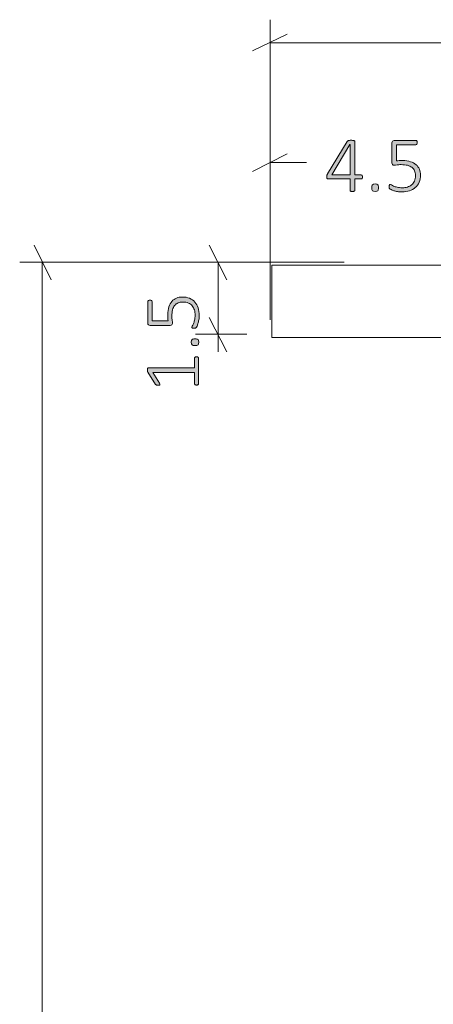
# Model space of a CAD drawing. Units: inches. Extents: x 3 to 201, y 3 to 129.
# Drawn here: x 14 to 23, y 47 to 68 of the extents above; entities that cross this region are included whole.
import ezdxf

# ---------------------------------------------------------------- set-up
doc = ezdxf.new("R2010")
doc.units = ezdxf.units.IN
doc.header["$MEASUREMENT"] = 0
doc.layers.add('Layer 1', color=7, linetype='Continuous')

# ---------------------------------------------------------------- blocks, each defined once
blk = doc.blocks.new('block 5')
at = {"layer": 'Layer 1', "true_color": 0x808080}
h = blk.add_hatch(color=8, dxfattribs=at)
h.dxf.hatch_style = 2
edge = h.paths.add_edge_path()
edge.add_spline(control_points=[(21.283, 64.601), (21.283, 64.589), (21.281, 64.579), (21.275, 64.571), (21.27, 64.563), (21.263, 64.559), (21.253, 64.559), (21.253, 64.559), (21.12, 64.559), (21.12, 64.559), (21.12, 64.559), (21.12, 64.321), (21.12, 64.321), (21.12, 64.317), (21.119, 64.314), (21.117, 64.312), (21.115, 64.309), (21.113, 64.307), (21.109, 64.305), (21.105, 64.304), (21.1, 64.302), (21.094, 64.301), (21.088, 64.3), (21.08, 64.3), (21.07, 64.3), (21.061, 64.3), (21.053, 64.3), (21.047, 64.301), (21.04, 64.302), (21.035, 64.304), (21.032, 64.305), (21.028, 64.307), (21.025, 64.309), (21.024, 64.312), (21.023, 64.314), (21.022, 64.317), (21.022, 64.321), (21.022, 64.321), (21.022, 64.559), (21.022, 64.559), (21.022, 64.559), (20.569, 64.559), (20.569, 64.559), (20.564, 64.559), (20.56, 64.56), (20.556, 64.561), (20.553, 64.563), (20.549, 64.565), (20.546, 64.568), (20.543, 64.571), (20.541, 64.576), (20.54, 64.581), (20.538, 64.587), (20.538, 64.593), (20.538, 64.601), (20.538, 64.609), (20.538, 64.615), (20.538, 64.62), (20.539, 64.626), (20.54, 64.631), (20.541, 64.636), (20.543, 64.641), (20.545, 64.645), (20.547, 64.65), (20.549, 64.654), (20.552, 64.66), (20.556, 64.665), (20.556, 64.665), (20.963, 65.34), (20.963, 65.34), (20.966, 65.343), (20.969, 65.347), (20.973, 65.35), (20.978, 65.353), (20.983, 65.355), (20.989, 65.357), (20.995, 65.359), (21.003, 65.36), (21.011, 65.361), (21.02, 65.362), (21.03, 65.362), (21.041, 65.362), (21.054, 65.362), (21.065, 65.362), (21.075, 65.361), (21.085, 65.36), (21.093, 65.358), (21.099, 65.356), (21.106, 65.354), (21.111, 65.352), (21.114, 65.349), (21.118, 65.345), (21.12, 65.342), (21.12, 65.338), (21.12, 65.338), (21.12, 64.644), (21.12, 64.644), (21.12, 64.644), (21.253, 64.644), (21.253, 64.644), (21.262, 64.644), (21.27, 64.64), (21.275, 64.633), (21.28, 64.626), (21.283, 64.616), (21.283, 64.601)], knot_values=[0, 0, 0, 0, 1, 1, 1, 2, 2, 2, 3, 3, 3, 4, 4, 4, 5, 5, 5, 6, 6, 6, 7, 7, 7, 8, 8, 8, 9, 9, 9, 10, 10, 10, 11, 11, 11, 12, 12, 12, 13, 13, 13, 14, 14, 14, 15, 15, 15, 16, 16, 16, 17, 17, 17, 18, 18, 18, 19, 19, 19, 20, 20, 20, 21, 21, 21, 22, 22, 22, 23, 23, 23, 24, 24, 24, 25, 25, 25, 26, 26, 26, 27, 27, 27, 28, 28, 28, 29, 29, 29, 30, 30, 30, 31, 31, 31, 32, 32, 32, 33, 33, 33, 34, 34, 34, 35, 35, 35, 35], degree=3, periodic=1)
h.paths.add_polyline_path([(21.022, 65.273), (21.02, 65.273), (20.642, 64.644), (21.022, 64.644)])
edge = h.paths.add_edge_path()
edge.add_spline(control_points=[(21.612, 64.378), (21.612, 64.346), (21.607, 64.324), (21.597, 64.314), (21.586, 64.304), (21.568, 64.299), (21.541, 64.299), (21.516, 64.299), (21.498, 64.304), (21.488, 64.314), (21.478, 64.324), (21.473, 64.345), (21.473, 64.376), (21.473, 64.408), (21.478, 64.429), (21.488, 64.44), (21.499, 64.45), (21.517, 64.455), (21.544, 64.455), (21.569, 64.455), (21.587, 64.45), (21.597, 64.44), (21.607, 64.43), (21.612, 64.409), (21.612, 64.378)], knot_values=[0, 0, 0, 0, 1, 1, 1, 2, 2, 2, 3, 3, 3, 4, 4, 4, 5, 5, 5, 6, 6, 6, 7, 7, 7, 8, 8, 8, 8], degree=3, periodic=1)
edge = h.paths.add_edge_path()
edge.add_spline(control_points=[(22.482, 64.641), (22.482, 64.585), (22.473, 64.535), (22.454, 64.492), (22.436, 64.448), (22.41, 64.412), (22.376, 64.382), (22.343, 64.352), (22.302, 64.329), (22.255, 64.314), (22.208, 64.298), (22.157, 64.291), (22.1, 64.291), (22.068, 64.291), (22.037, 64.293), (22.008, 64.298), (21.978, 64.303), (21.952, 64.309), (21.929, 64.316), (21.907, 64.323), (21.888, 64.33), (21.874, 64.337), (21.859, 64.343), (21.85, 64.349), (21.846, 64.352), (21.843, 64.356), (21.84, 64.359), (21.839, 64.361), (21.837, 64.363), (21.836, 64.366), (21.835, 64.37), (21.834, 64.373), (21.833, 64.378), (21.833, 64.383), (21.832, 64.388), (21.832, 64.394), (21.832, 64.401), (21.832, 64.408), (21.832, 64.414), (21.833, 64.419), (21.834, 64.425), (21.835, 64.429), (21.837, 64.433), (21.839, 64.437), (21.841, 64.44), (21.844, 64.442), (21.847, 64.443), (21.85, 64.444), (21.853, 64.444), (21.858, 64.444), (21.867, 64.441), (21.879, 64.434), (21.89, 64.427), (21.906, 64.419), (21.926, 64.411), (21.946, 64.402), (21.971, 64.394), (22.001, 64.387), (22.03, 64.38), (22.065, 64.377), (22.106, 64.377), (22.145, 64.377), (22.18, 64.382), (22.213, 64.391), (22.247, 64.401), (22.275, 64.416), (22.3, 64.436), (22.324, 64.457), (22.343, 64.483), (22.357, 64.515), (22.371, 64.547), (22.378, 64.585), (22.378, 64.63), (22.378, 64.668), (22.372, 64.701), (22.36, 64.73), (22.348, 64.758), (22.33, 64.782), (22.305, 64.801), (22.281, 64.82), (22.25, 64.834), (22.213, 64.843), (22.176, 64.852), (22.132, 64.857), (22.082, 64.857), (22.048, 64.857), (22.02, 64.855), (21.997, 64.852), (21.973, 64.848), (21.952, 64.846), (21.933, 64.846), (21.919, 64.846), (21.908, 64.85), (21.902, 64.857), (21.895, 64.863), (21.892, 64.877), (21.892, 64.896), (21.892, 64.896), (21.892, 65.309), (21.892, 65.309), (21.892, 65.325), (21.896, 65.336), (21.905, 65.345), (21.913, 65.353), (21.924, 65.357), (21.938, 65.357), (21.938, 65.357), (22.387, 65.357), (22.387, 65.357), (22.391, 65.357), (22.395, 65.357), (22.399, 65.355), (22.403, 65.353), (22.406, 65.35), (22.409, 65.346), (22.411, 65.342), (22.414, 65.338), (22.415, 65.332), (22.416, 65.327), (22.417, 65.321), (22.417, 65.314), (22.417, 65.301), (22.414, 65.29), (22.409, 65.282), (22.404, 65.273), (22.397, 65.269), (22.387, 65.269), (22.387, 65.269), (21.984, 65.269), (21.984, 65.269), (21.984, 65.269), (21.984, 64.935), (21.984, 64.935), (22.003, 64.938), (22.023, 64.939), (22.043, 64.94), (22.063, 64.941), (22.088, 64.941), (22.117, 64.941), (22.178, 64.941), (22.232, 64.933), (22.278, 64.918), (22.324, 64.904), (22.362, 64.883), (22.392, 64.856), (22.422, 64.83), (22.445, 64.798), (22.46, 64.761), (22.475, 64.724), (22.482, 64.684), (22.482, 64.641)], knot_values=[0, 0, 0, 0, 1, 1, 1, 2, 2, 2, 3, 3, 3, 4, 4, 4, 5, 5, 5, 6, 6, 6, 7, 7, 7, 8, 8, 8, 9, 9, 9, 10, 10, 10, 11, 11, 11, 12, 12, 12, 13, 13, 13, 14, 14, 14, 15, 15, 15, 16, 16, 16, 17, 17, 17, 18, 18, 18, 19, 19, 19, 20, 20, 20, 21, 21, 21, 22, 22, 22, 23, 23, 23, 24, 24, 24, 25, 25, 25, 26, 26, 26, 27, 27, 27, 28, 28, 28, 29, 29, 29, 30, 30, 30, 31, 31, 31, 32, 32, 32, 33, 33, 33, 34, 34, 34, 35, 35, 35, 36, 36, 36, 37, 37, 37, 38, 38, 38, 39, 39, 39, 40, 40, 40, 41, 41, 41, 42, 42, 42, 43, 43, 43, 44, 44, 44, 45, 45, 45, 46, 46, 46, 47, 47, 47, 48, 48, 48, 49, 49, 49, 50, 50, 50, 50], degree=3, periodic=1)
at = {"layer": 'Layer 1', "color": 8, "lineweight": 18, "true_color": 0x808080}
for points in [[(19.367, 63.133), (19.367, 67.867)], [(19.717, 67.567), (19, 67.217)], [(19.367, 67.383), (66.267, 67.383)], [(19.367, 61.633), (19.367, 65.367)], [(19.717, 65.083), (19, 64.717)], [(19.367, 64.9), (20.117, 64.9)]]:
    blk.add_lwpolyline(points, dxfattribs=at)
at = {"layer": 'Layer 1', "lineweight": 0}
blk.add_lwpolyline([(21.022, 65.273), (21.02, 65.273), (20.642, 64.644), (21.022, 64.644), (21.022, 65.273)], dxfattribs=at)
for points, knots in [([(21.283, 64.601), (21.283, 64.589), (21.281, 64.579), (21.275, 64.571), (21.27, 64.563), (21.263, 64.559), (21.253, 64.559), (21.253, 64.559), (21.12, 64.559), (21.12, 64.559), (21.12, 64.559), (21.12, 64.321), (21.12, 64.321), (21.12, 64.317), (21.119, 64.314), (21.117, 64.312), (21.115, 64.309), (21.113, 64.307), (21.109, 64.305), (21.105, 64.304), (21.1, 64.302), (21.094, 64.301), (21.088, 64.3), (21.08, 64.3), (21.07, 64.3), (21.061, 64.3), (21.053, 64.3), (21.047, 64.301), (21.04, 64.302), (21.035, 64.304), (21.032, 64.305), (21.028, 64.307), (21.025, 64.309), (21.024, 64.312), (21.023, 64.314), (21.022, 64.317), (21.022, 64.321), (21.022, 64.321), (21.022, 64.559), (21.022, 64.559), (21.022, 64.559), (20.569, 64.559), (20.569, 64.559), (20.564, 64.559), (20.56, 64.56), (20.556, 64.561), (20.553, 64.563), (20.549, 64.565), (20.546, 64.568), (20.543, 64.571), (20.541, 64.576), (20.54, 64.581), (20.538, 64.587), (20.538, 64.593), (20.538, 64.601), (20.538, 64.609), (20.538, 64.615), (20.538, 64.62), (20.539, 64.626), (20.54, 64.631), (20.541, 64.636), (20.543, 64.641), (20.545, 64.645), (20.547, 64.65), (20.549, 64.654), (20.552, 64.66), (20.556, 64.665), (20.556, 64.665), (20.963, 65.34), (20.963, 65.34), (20.966, 65.343), (20.969, 65.347), (20.973, 65.35), (20.978, 65.353), (20.983, 65.355), (20.989, 65.357), (20.995, 65.359), (21.003, 65.36), (21.011, 65.361), (21.02, 65.362), (21.03, 65.362), (21.041, 65.362), (21.054, 65.362), (21.065, 65.362), (21.075, 65.361), (21.085, 65.36), (21.093, 65.358), (21.099, 65.356), (21.106, 65.354), (21.111, 65.352), (21.114, 65.349), (21.118, 65.345), (21.12, 65.342), (21.12, 65.338), (21.12, 65.338), (21.12, 64.644), (21.12, 64.644), (21.12, 64.644), (21.253, 64.644), (21.253, 64.644), (21.262, 64.644), (21.27, 64.64), (21.275, 64.633), (21.28, 64.626), (21.283, 64.616), (21.283, 64.601)], [0, 0, 0, 0, 1, 1, 1, 2, 2, 2, 3, 3, 3, 4, 4, 4, 5, 5, 5, 6, 6, 6, 7, 7, 7, 8, 8, 8, 9, 9, 9, 10, 10, 10, 11, 11, 11, 12, 12, 12, 13, 13, 13, 14, 14, 14, 15, 15, 15, 16, 16, 16, 17, 17, 17, 18, 18, 18, 19, 19, 19, 20, 20, 20, 21, 21, 21, 22, 22, 22, 23, 23, 23, 24, 24, 24, 25, 25, 25, 26, 26, 26, 27, 27, 27, 28, 28, 28, 29, 29, 29, 30, 30, 30, 31, 31, 31, 32, 32, 32, 33, 33, 33, 34, 34, 34, 35, 35, 35, 35]), ([(22.482, 64.641), (22.482, 64.585), (22.473, 64.535), (22.454, 64.492), (22.436, 64.448), (22.41, 64.412), (22.376, 64.382), (22.343, 64.352), (22.302, 64.329), (22.255, 64.314), (22.208, 64.298), (22.157, 64.291), (22.1, 64.291), (22.068, 64.291), (22.037, 64.293), (22.008, 64.298), (21.978, 64.303), (21.952, 64.309), (21.929, 64.316), (21.907, 64.323), (21.888, 64.33), (21.874, 64.337), (21.859, 64.343), (21.85, 64.349), (21.846, 64.352), (21.843, 64.356), (21.84, 64.359), (21.839, 64.361), (21.837, 64.363), (21.836, 64.366), (21.835, 64.37), (21.834, 64.373), (21.833, 64.378), (21.833, 64.383), (21.832, 64.388), (21.832, 64.394), (21.832, 64.401), (21.832, 64.408), (21.832, 64.414), (21.833, 64.419), (21.834, 64.425), (21.835, 64.429), (21.837, 64.433), (21.839, 64.437), (21.841, 64.44), (21.844, 64.442), (21.847, 64.443), (21.85, 64.444), (21.853, 64.444), (21.858, 64.444), (21.867, 64.441), (21.879, 64.434), (21.89, 64.427), (21.906, 64.419), (21.926, 64.411), (21.946, 64.402), (21.971, 64.394), (22.001, 64.387), (22.03, 64.38), (22.065, 64.377), (22.106, 64.377), (22.145, 64.377), (22.18, 64.382), (22.213, 64.391), (22.247, 64.401), (22.275, 64.416), (22.3, 64.436), (22.324, 64.457), (22.343, 64.483), (22.357, 64.515), (22.371, 64.547), (22.378, 64.585), (22.378, 64.63), (22.378, 64.668), (22.372, 64.701), (22.36, 64.73), (22.348, 64.758), (22.33, 64.782), (22.305, 64.801), (22.281, 64.82), (22.25, 64.834), (22.213, 64.843), (22.176, 64.852), (22.132, 64.857), (22.082, 64.857), (22.048, 64.857), (22.02, 64.855), (21.997, 64.852), (21.973, 64.848), (21.952, 64.846), (21.933, 64.846), (21.919, 64.846), (21.908, 64.85), (21.902, 64.857), (21.895, 64.863), (21.892, 64.877), (21.892, 64.896), (21.892, 64.896), (21.892, 65.309), (21.892, 65.309), (21.892, 65.325), (21.896, 65.336), (21.905, 65.345), (21.913, 65.353), (21.924, 65.357), (21.938, 65.357), (21.938, 65.357), (22.387, 65.357), (22.387, 65.357), (22.391, 65.357), (22.395, 65.357), (22.399, 65.355), (22.403, 65.353), (22.406, 65.35), (22.409, 65.346), (22.411, 65.342), (22.414, 65.338), (22.415, 65.332), (22.416, 65.327), (22.417, 65.321), (22.417, 65.314), (22.417, 65.301), (22.414, 65.29), (22.409, 65.282), (22.404, 65.273), (22.397, 65.269), (22.387, 65.269), (22.387, 65.269), (21.984, 65.269), (21.984, 65.269), (21.984, 65.269), (21.984, 64.935), (21.984, 64.935), (22.003, 64.938), (22.023, 64.939), (22.043, 64.94), (22.063, 64.941), (22.088, 64.941), (22.117, 64.941), (22.178, 64.941), (22.232, 64.933), (22.278, 64.918), (22.324, 64.904), (22.362, 64.883), (22.392, 64.856), (22.422, 64.83), (22.445, 64.798), (22.46, 64.761), (22.475, 64.724), (22.482, 64.684), (22.482, 64.641)], [0, 0, 0, 0, 1, 1, 1, 2, 2, 2, 3, 3, 3, 4, 4, 4, 5, 5, 5, 6, 6, 6, 7, 7, 7, 8, 8, 8, 9, 9, 9, 10, 10, 10, 11, 11, 11, 12, 12, 12, 13, 13, 13, 14, 14, 14, 15, 15, 15, 16, 16, 16, 17, 17, 17, 18, 18, 18, 19, 19, 19, 20, 20, 20, 21, 21, 21, 22, 22, 22, 23, 23, 23, 24, 24, 24, 25, 25, 25, 26, 26, 26, 27, 27, 27, 28, 28, 28, 29, 29, 29, 30, 30, 30, 31, 31, 31, 32, 32, 32, 33, 33, 33, 34, 34, 34, 35, 35, 35, 36, 36, 36, 37, 37, 37, 38, 38, 38, 39, 39, 39, 40, 40, 40, 41, 41, 41, 42, 42, 42, 43, 43, 43, 44, 44, 44, 45, 45, 45, 46, 46, 46, 47, 47, 47, 48, 48, 48, 49, 49, 49, 50, 50, 50, 50]), ([(21.612, 64.378), (21.612, 64.346), (21.607, 64.324), (21.597, 64.314), (21.586, 64.304), (21.568, 64.299), (21.541, 64.299), (21.516, 64.299), (21.498, 64.304), (21.488, 64.314), (21.478, 64.324), (21.473, 64.345), (21.473, 64.376), (21.473, 64.408), (21.478, 64.429), (21.488, 64.44), (21.499, 64.45), (21.517, 64.455), (21.544, 64.455), (21.569, 64.455), (21.587, 64.45), (21.597, 64.44), (21.607, 64.43), (21.612, 64.409), (21.612, 64.378)], [0, 0, 0, 0, 1, 1, 1, 2, 2, 2, 3, 3, 3, 4, 4, 4, 5, 5, 5, 6, 6, 6, 7, 7, 7, 8, 8, 8, 8])]:
    blk.add_open_spline(points, degree=3, knots=knots, dxfattribs=at)
blk = doc.blocks.new('block 6')
at = {"layer": 'Layer 1', "true_color": 0x808080}
h = blk.add_hatch(color=8, dxfattribs=at)
h.dxf.hatch_style = 2
edge = h.paths.add_edge_path()
edge.add_spline(control_points=[(17.837, 60.867), (17.845, 60.867), (17.851, 60.866), (17.856, 60.865), (17.861, 60.863), (17.865, 60.861), (17.869, 60.858), (17.872, 60.855), (17.874, 60.853), (17.876, 60.849), (17.877, 60.846), (17.878, 60.843), (17.878, 60.839), (17.878, 60.839), (17.878, 60.306), (17.878, 60.306), (17.878, 60.302), (17.877, 60.299), (17.876, 60.296), (17.874, 60.293), (17.872, 60.29), (17.869, 60.288), (17.865, 60.285), (17.861, 60.283), (17.856, 60.281), (17.851, 60.28), (17.845, 60.279), (17.837, 60.279), (17.831, 60.279), (17.825, 60.279), (17.819, 60.281), (17.814, 60.282), (17.809, 60.284), (17.806, 60.286), (17.802, 60.289), (17.799, 60.292), (17.798, 60.295), (17.796, 60.298), (17.795, 60.302), (17.795, 60.306), (17.795, 60.306), (17.795, 60.539), (17.795, 60.539), (17.795, 60.539), (16.93, 60.539), (16.93, 60.539), (16.93, 60.539), (17.066, 60.316), (17.066, 60.316), (17.072, 60.307), (17.075, 60.3), (17.076, 60.295), (17.077, 60.29), (17.076, 60.285), (17.073, 60.282), (17.07, 60.279), (17.066, 60.277), (17.059, 60.275), (17.053, 60.274), (17.046, 60.274), (17.037, 60.274), (17.03, 60.274), (17.024, 60.274), (17.019, 60.275), (17.014, 60.275), (17.009, 60.276), (17.005, 60.278), (17.002, 60.28), (16.998, 60.282), (16.996, 60.284), (16.993, 60.286), (16.99, 60.29), (16.987, 60.293), (16.987, 60.293), (16.826, 60.546), (16.826, 60.546), (16.825, 60.547), (16.824, 60.549), (16.823, 60.552), (16.822, 60.555), (16.821, 60.558), (16.82, 60.562), (16.819, 60.566), (16.819, 60.57), (16.819, 60.574), (16.818, 60.579), (16.818, 60.584), (16.818, 60.59), (16.818, 60.599), (16.819, 60.607), (16.82, 60.613), (16.821, 60.62), (16.822, 60.625), (16.824, 60.629), (16.825, 60.632), (16.828, 60.635), (16.83, 60.637), (16.833, 60.638), (16.836, 60.639), (16.839, 60.639), (16.839, 60.639), (17.795, 60.639), (17.795, 60.639), (17.795, 60.639), (17.795, 60.839), (17.795, 60.839), (17.795, 60.843), (17.796, 60.847), (17.798, 60.85), (17.799, 60.854), (17.802, 60.857), (17.806, 60.859), (17.809, 60.862), (17.814, 60.864), (17.819, 60.865), (17.825, 60.866), (17.831, 60.867), (17.837, 60.867)], knot_values=[0, 0, 0, 0, 1, 1, 1, 2, 2, 2, 3, 3, 3, 4, 4, 4, 5, 5, 5, 6, 6, 6, 7, 7, 7, 8, 8, 8, 9, 9, 9, 10, 10, 10, 11, 11, 11, 12, 12, 12, 13, 13, 13, 14, 14, 14, 15, 15, 15, 16, 16, 16, 17, 17, 17, 18, 18, 18, 19, 19, 19, 20, 20, 20, 21, 21, 21, 22, 22, 22, 23, 23, 23, 24, 24, 24, 25, 25, 25, 26, 26, 26, 27, 27, 27, 28, 28, 28, 29, 29, 29, 30, 30, 30, 31, 31, 31, 32, 32, 32, 33, 33, 33, 34, 34, 34, 35, 35, 35, 36, 36, 36, 37, 37, 37, 38, 38, 38, 39, 39, 39, 39], degree=3, periodic=1)
edge = h.paths.add_edge_path()
edge.add_spline(control_points=[(17.542, 62.108), (17.597, 62.108), (17.647, 62.099), (17.691, 62.081), (17.734, 62.062), (17.771, 62.036), (17.8, 62.003), (17.83, 61.969), (17.853, 61.929), (17.868, 61.882), (17.884, 61.835), (17.892, 61.783), (17.892, 61.727), (17.892, 61.694), (17.889, 61.663), (17.884, 61.634), (17.879, 61.605), (17.873, 61.579), (17.866, 61.556), (17.859, 61.533), (17.852, 61.514), (17.846, 61.5), (17.839, 61.486), (17.834, 61.477), (17.83, 61.473), (17.827, 61.469), (17.824, 61.466), (17.821, 61.465), (17.819, 61.464), (17.816, 61.462), (17.812, 61.461), (17.809, 61.46), (17.804, 61.459), (17.799, 61.459), (17.794, 61.458), (17.788, 61.458), (17.781, 61.458), (17.774, 61.458), (17.768, 61.459), (17.763, 61.459), (17.758, 61.46), (17.753, 61.461), (17.749, 61.463), (17.745, 61.465), (17.742, 61.468), (17.741, 61.47), (17.739, 61.473), (17.738, 61.476), (17.738, 61.479), (17.738, 61.485), (17.741, 61.493), (17.748, 61.505), (17.755, 61.517), (17.763, 61.532), (17.771, 61.553), (17.78, 61.573), (17.788, 61.597), (17.795, 61.627), (17.802, 61.657), (17.805, 61.692), (17.805, 61.732), (17.805, 61.771), (17.801, 61.807), (17.791, 61.84), (17.782, 61.873), (17.766, 61.902), (17.746, 61.926), (17.725, 61.95), (17.699, 61.97), (17.667, 61.983), (17.636, 61.997), (17.597, 62.004), (17.552, 62.004), (17.514, 62.004), (17.481, 61.998), (17.452, 61.986), (17.424, 61.974), (17.4, 61.956), (17.381, 61.932), (17.362, 61.907), (17.348, 61.877), (17.339, 61.839), (17.33, 61.802), (17.325, 61.759), (17.325, 61.709), (17.325, 61.675), (17.327, 61.646), (17.33, 61.623), (17.334, 61.6), (17.336, 61.579), (17.336, 61.559), (17.336, 61.545), (17.332, 61.535), (17.326, 61.528), (17.319, 61.522), (17.306, 61.518), (17.286, 61.518), (17.286, 61.518), (16.873, 61.518), (16.873, 61.518), (16.857, 61.518), (16.846, 61.523), (16.837, 61.531), (16.829, 61.539), (16.825, 61.551), (16.825, 61.565), (16.825, 61.565), (16.825, 62.013), (16.825, 62.013), (16.825, 62.017), (16.826, 62.022), (16.827, 62.025), (16.829, 62.029), (16.832, 62.032), (16.836, 62.035), (16.84, 62.038), (16.844, 62.04), (16.85, 62.041), (16.855, 62.043), (16.862, 62.043), (16.869, 62.043), (16.881, 62.043), (16.892, 62.041), (16.9, 62.036), (16.909, 62.03), (16.913, 62.023), (16.913, 62.013), (16.913, 62.013), (16.913, 61.61), (16.913, 61.61), (16.913, 61.61), (17.247, 61.61), (17.247, 61.61), (17.244, 61.629), (17.243, 61.649), (17.242, 61.669), (17.242, 61.69), (17.241, 61.714), (17.241, 61.743), (17.241, 61.805), (17.249, 61.859), (17.264, 61.904), (17.279, 61.95), (17.299, 61.988), (17.326, 62.018), (17.353, 62.049), (17.384, 62.071), (17.421, 62.086), (17.458, 62.101), (17.498, 62.108), (17.542, 62.108)], knot_values=[0, 0, 0, 0, 1, 1, 1, 2, 2, 2, 3, 3, 3, 4, 4, 4, 5, 5, 5, 6, 6, 6, 7, 7, 7, 8, 8, 8, 9, 9, 9, 10, 10, 10, 11, 11, 11, 12, 12, 12, 13, 13, 13, 14, 14, 14, 15, 15, 15, 16, 16, 16, 17, 17, 17, 18, 18, 18, 19, 19, 19, 20, 20, 20, 21, 21, 21, 22, 22, 22, 23, 23, 23, 24, 24, 24, 25, 25, 25, 26, 26, 26, 27, 27, 27, 28, 28, 28, 29, 29, 29, 30, 30, 30, 31, 31, 31, 32, 32, 32, 33, 33, 33, 34, 34, 34, 35, 35, 35, 36, 36, 36, 37, 37, 37, 38, 38, 38, 39, 39, 39, 40, 40, 40, 41, 41, 41, 42, 42, 42, 43, 43, 43, 44, 44, 44, 45, 45, 45, 46, 46, 46, 47, 47, 47, 48, 48, 48, 49, 49, 49, 50, 50, 50, 50], degree=3, periodic=1)
edge = h.paths.add_edge_path()
edge.add_spline(control_points=[(17.804, 61.239), (17.836, 61.239), (17.858, 61.233), (17.868, 61.223), (17.878, 61.213), (17.883, 61.194), (17.883, 61.168), (17.883, 61.142), (17.878, 61.124), (17.868, 61.114), (17.858, 61.104), (17.838, 61.099), (17.806, 61.099), (17.774, 61.099), (17.753, 61.105), (17.743, 61.115), (17.732, 61.125), (17.727, 61.144), (17.727, 61.17), (17.727, 61.196), (17.732, 61.213), (17.742, 61.224), (17.752, 61.234), (17.773, 61.239), (17.804, 61.239)], knot_values=[0, 0, 0, 0, 1, 1, 1, 2, 2, 2, 3, 3, 3, 4, 4, 4, 5, 5, 5, 6, 6, 6, 7, 7, 7, 8, 8, 8, 8], degree=3, periodic=1)
at = {"layer": 'Layer 1', "color": 8, "lineweight": 18, "true_color": 0x808080}
for points in [[(14.817, 62.467), (14.467, 63.183)], [(18.467, 62.467), (18.1, 63.183)], [(20.9, 62.833), (14.167, 62.833)], [(14.633, 62.833), (14.633, 46.167)], [(18.883, 62.833), (17.817, 62.833)], [(18.283, 61.333), (18.283, 62.833)], [(18.1, 61.683), (18.467, 60.967)], [(18.883, 61.333), (17.817, 61.333)], [(18.283, 61.333), (18.283, 60.967)]]:
    blk.add_lwpolyline(points, dxfattribs=at)
at = {"layer": 'Layer 1', "lineweight": 0}
for points, knots in [([(17.542, 62.108), (17.597, 62.108), (17.647, 62.099), (17.691, 62.081), (17.734, 62.062), (17.771, 62.036), (17.8, 62.003), (17.83, 61.969), (17.853, 61.929), (17.868, 61.882), (17.884, 61.835), (17.892, 61.783), (17.892, 61.727), (17.892, 61.694), (17.889, 61.663), (17.884, 61.634), (17.879, 61.605), (17.873, 61.579), (17.866, 61.556), (17.859, 61.533), (17.852, 61.514), (17.846, 61.5), (17.839, 61.486), (17.834, 61.477), (17.83, 61.473), (17.827, 61.469), (17.824, 61.466), (17.821, 61.465), (17.819, 61.464), (17.816, 61.462), (17.812, 61.461), (17.809, 61.46), (17.804, 61.459), (17.799, 61.459), (17.794, 61.458), (17.788, 61.458), (17.781, 61.458), (17.774, 61.458), (17.768, 61.459), (17.763, 61.459), (17.758, 61.46), (17.753, 61.461), (17.749, 61.463), (17.745, 61.465), (17.742, 61.468), (17.741, 61.47), (17.739, 61.473), (17.738, 61.476), (17.738, 61.479), (17.738, 61.485), (17.741, 61.493), (17.748, 61.505), (17.755, 61.517), (17.763, 61.532), (17.771, 61.553), (17.78, 61.573), (17.788, 61.597), (17.795, 61.627), (17.802, 61.657), (17.805, 61.692), (17.805, 61.732), (17.805, 61.771), (17.801, 61.807), (17.791, 61.84), (17.782, 61.873), (17.766, 61.902), (17.746, 61.926), (17.725, 61.95), (17.699, 61.97), (17.667, 61.983), (17.636, 61.997), (17.597, 62.004), (17.552, 62.004), (17.514, 62.004), (17.481, 61.998), (17.452, 61.986), (17.424, 61.974), (17.4, 61.956), (17.381, 61.932), (17.362, 61.907), (17.348, 61.877), (17.339, 61.839), (17.33, 61.802), (17.325, 61.759), (17.325, 61.709), (17.325, 61.675), (17.327, 61.646), (17.33, 61.623), (17.334, 61.6), (17.336, 61.579), (17.336, 61.559), (17.336, 61.545), (17.332, 61.535), (17.326, 61.528), (17.319, 61.522), (17.306, 61.518), (17.286, 61.518), (17.286, 61.518), (16.873, 61.518), (16.873, 61.518), (16.857, 61.518), (16.846, 61.523), (16.837, 61.531), (16.829, 61.539), (16.825, 61.551), (16.825, 61.565), (16.825, 61.565), (16.825, 62.013), (16.825, 62.013), (16.825, 62.017), (16.826, 62.022), (16.827, 62.025), (16.829, 62.029), (16.832, 62.032), (16.836, 62.035), (16.84, 62.038), (16.844, 62.04), (16.85, 62.041), (16.855, 62.043), (16.862, 62.043), (16.869, 62.043), (16.881, 62.043), (16.892, 62.041), (16.9, 62.036), (16.909, 62.03), (16.913, 62.023), (16.913, 62.013), (16.913, 62.013), (16.913, 61.61), (16.913, 61.61), (16.913, 61.61), (17.247, 61.61), (17.247, 61.61), (17.244, 61.629), (17.243, 61.649), (17.242, 61.669), (17.242, 61.69), (17.241, 61.714), (17.241, 61.743), (17.241, 61.805), (17.249, 61.859), (17.264, 61.904), (17.279, 61.95), (17.299, 61.988), (17.326, 62.018), (17.353, 62.049), (17.384, 62.071), (17.421, 62.086), (17.458, 62.101), (17.498, 62.108), (17.542, 62.108)], [0, 0, 0, 0, 1, 1, 1, 2, 2, 2, 3, 3, 3, 4, 4, 4, 5, 5, 5, 6, 6, 6, 7, 7, 7, 8, 8, 8, 9, 9, 9, 10, 10, 10, 11, 11, 11, 12, 12, 12, 13, 13, 13, 14, 14, 14, 15, 15, 15, 16, 16, 16, 17, 17, 17, 18, 18, 18, 19, 19, 19, 20, 20, 20, 21, 21, 21, 22, 22, 22, 23, 23, 23, 24, 24, 24, 25, 25, 25, 26, 26, 26, 27, 27, 27, 28, 28, 28, 29, 29, 29, 30, 30, 30, 31, 31, 31, 32, 32, 32, 33, 33, 33, 34, 34, 34, 35, 35, 35, 36, 36, 36, 37, 37, 37, 38, 38, 38, 39, 39, 39, 40, 40, 40, 41, 41, 41, 42, 42, 42, 43, 43, 43, 44, 44, 44, 45, 45, 45, 46, 46, 46, 47, 47, 47, 48, 48, 48, 49, 49, 49, 50, 50, 50, 50]), ([(17.804, 61.239), (17.836, 61.239), (17.858, 61.233), (17.868, 61.223), (17.878, 61.213), (17.883, 61.194), (17.883, 61.168), (17.883, 61.142), (17.878, 61.124), (17.868, 61.114), (17.858, 61.104), (17.838, 61.099), (17.806, 61.099), (17.774, 61.099), (17.753, 61.105), (17.743, 61.115), (17.732, 61.125), (17.727, 61.144), (17.727, 61.17), (17.727, 61.196), (17.732, 61.213), (17.742, 61.224), (17.752, 61.234), (17.773, 61.239), (17.804, 61.239)], [0, 0, 0, 0, 1, 1, 1, 2, 2, 2, 3, 3, 3, 4, 4, 4, 5, 5, 5, 6, 6, 6, 7, 7, 7, 8, 8, 8, 8]), ([(17.837, 60.867), (17.845, 60.867), (17.851, 60.866), (17.856, 60.865), (17.861, 60.863), (17.865, 60.861), (17.869, 60.858), (17.872, 60.855), (17.874, 60.853), (17.876, 60.849), (17.877, 60.846), (17.878, 60.843), (17.878, 60.839), (17.878, 60.839), (17.878, 60.306), (17.878, 60.306), (17.878, 60.302), (17.877, 60.299), (17.876, 60.296), (17.874, 60.293), (17.872, 60.29), (17.869, 60.288), (17.865, 60.285), (17.861, 60.283), (17.856, 60.281), (17.851, 60.28), (17.845, 60.279), (17.837, 60.279), (17.831, 60.279), (17.825, 60.279), (17.819, 60.281), (17.814, 60.282), (17.809, 60.284), (17.806, 60.286), (17.802, 60.289), (17.799, 60.292), (17.798, 60.295), (17.796, 60.298), (17.795, 60.302), (17.795, 60.306), (17.795, 60.306), (17.795, 60.539), (17.795, 60.539), (17.795, 60.539), (16.93, 60.539), (16.93, 60.539), (16.93, 60.539), (17.066, 60.316), (17.066, 60.316), (17.072, 60.307), (17.075, 60.3), (17.076, 60.295), (17.077, 60.29), (17.076, 60.285), (17.073, 60.282), (17.07, 60.279), (17.066, 60.277), (17.059, 60.275), (17.053, 60.274), (17.046, 60.274), (17.037, 60.274), (17.03, 60.274), (17.024, 60.274), (17.019, 60.275), (17.014, 60.275), (17.009, 60.276), (17.005, 60.278), (17.002, 60.28), (16.998, 60.282), (16.996, 60.284), (16.993, 60.286), (16.99, 60.29), (16.987, 60.293), (16.987, 60.293), (16.826, 60.546), (16.826, 60.546), (16.825, 60.547), (16.824, 60.549), (16.823, 60.552), (16.822, 60.555), (16.821, 60.558), (16.82, 60.562), (16.819, 60.566), (16.819, 60.57), (16.819, 60.574), (16.818, 60.579), (16.818, 60.584), (16.818, 60.59), (16.818, 60.599), (16.819, 60.607), (16.82, 60.613), (16.821, 60.62), (16.822, 60.625), (16.824, 60.629), (16.825, 60.632), (16.828, 60.635), (16.83, 60.637), (16.833, 60.638), (16.836, 60.639), (16.839, 60.639), (16.839, 60.639), (17.795, 60.639), (17.795, 60.639), (17.795, 60.639), (17.795, 60.839), (17.795, 60.839), (17.795, 60.843), (17.796, 60.847), (17.798, 60.85), (17.799, 60.854), (17.802, 60.857), (17.806, 60.859), (17.809, 60.862), (17.814, 60.864), (17.819, 60.865), (17.825, 60.866), (17.831, 60.867), (17.837, 60.867)], [0, 0, 0, 0, 1, 1, 1, 2, 2, 2, 3, 3, 3, 4, 4, 4, 5, 5, 5, 6, 6, 6, 7, 7, 7, 8, 8, 8, 9, 9, 9, 10, 10, 10, 11, 11, 11, 12, 12, 12, 13, 13, 13, 14, 14, 14, 15, 15, 15, 16, 16, 16, 17, 17, 17, 18, 18, 18, 19, 19, 19, 20, 20, 20, 21, 21, 21, 22, 22, 22, 23, 23, 23, 24, 24, 24, 25, 25, 25, 26, 26, 26, 27, 27, 27, 28, 28, 28, 29, 29, 29, 30, 30, 30, 31, 31, 31, 32, 32, 32, 33, 33, 33, 34, 34, 34, 35, 35, 35, 36, 36, 36, 37, 37, 37, 38, 38, 38, 39, 39, 39, 39])]:
    blk.add_open_spline(points, degree=3, knots=knots, dxfattribs=at)
blk = doc.blocks.new('block 7')
at = {"layer": 'Layer 1', "color": 7, "lineweight": 18, "true_color": 0xffffff}
for points in [[(19.4, 62.767), (19.4, 62.767), (19.433, 62.767), (19.467, 62.767), (19.517, 62.767), (19.583, 62.767), (19.65, 62.767), (19.75, 62.767), (19.85, 62.767), (19.967, 62.767), (20.1, 62.767), (20.25, 62.767), (20.4, 62.767), (20.567, 62.767), (20.75, 62.767), (20.933, 62.767), (21.117, 62.767), (21.333, 62.767), (21.533, 62.767), (21.75, 62.767), (21.983, 62.767), (22.2, 62.767), (22.433, 62.767), (22.683, 62.767), (22.917, 62.767)], [(19.4, 61.267), (19.4, 62.767)], [(22.917, 61.267), (22.683, 61.267), (22.433, 61.267), (22.2, 61.267), (21.983, 61.267), (21.75, 61.267), (21.533, 61.267), (21.333, 61.267), (21.117, 61.267), (20.933, 61.267), (20.75, 61.267), (20.567, 61.267), (20.4, 61.267), (20.25, 61.267), (20.1, 61.267), (19.967, 61.267), (19.85, 61.267), (19.75, 61.267), (19.65, 61.267), (19.583, 61.267), (19.517, 61.267), (19.467, 61.267), (19.433, 61.267), (19.4, 61.267)]]:
    blk.add_lwpolyline(points, dxfattribs=at)
blk = doc.blocks.new('block 4')
at = {"layer": 'Layer 1'}
for name in ['block 5', 'block 6', 'block 7']:
    blk.add_blockref(name, (0, 0), dxfattribs=at)

msp = doc.modelspace()

# ---------------------------------------------------------------- block references
at = {"layer": 'Layer 1'}
msp.add_blockref('block 4', (0, 0), dxfattribs=at)

doc.saveas('drawing.dxf')
